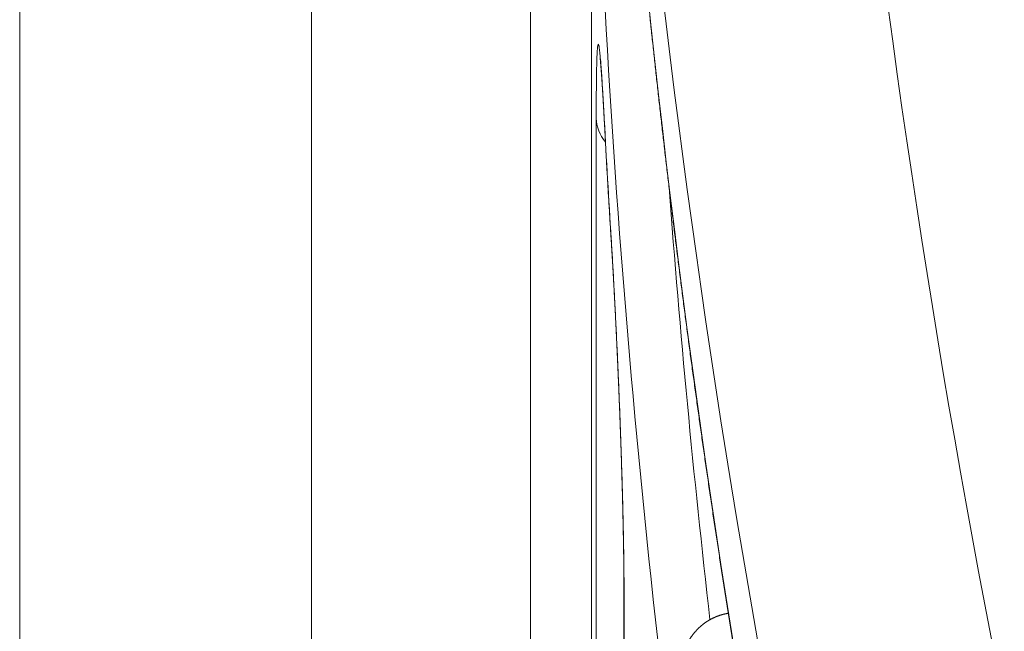
# Model space of a CAD drawing. Units: millimetres. Extents: x 7 to 415, y 5 to 292.
# Drawn here: x 59 to 62, y 130 to 132 of the extents above; entities that cross this region are included whole.
import ezdxf

# ---------------------------------------------------------------- set-up
doc = ezdxf.new("R2010")
doc.units = ezdxf.units.MM
doc.layers.add('1', color=7, linetype='Continuous', true_color=0xffffff)

msp = doc.modelspace()

# ---------------------------------------------------------------- linework, layer by layer
at = {"layer": '1', "color": 155, "linetype": 'Continuous', "lineweight": 13}
for p, q in [((60.3295, 144.8431), (60.3295, 128.7541)), ((58.9295, 138.9622), (58.9295, 114.3548)), ((59.7295, 138.9622), (59.7295, 114.3548)), ((60.4966, 131.9766), (60.4966, 128.5348)), ((60.4967, 131.9744), (60.4967, 128.5326)), ((60.5094, 128.0967), (60.5094, 131.5354)), ((60.5314, 131.5316), (60.5316, 131.5264)), ((60.5504, 131.2052), (60.5506, 131.1989)), ((60.5854, 130.224), (60.5854, 126.7928)), ((60.5854, 130.224), (60.5857, 130.2161)), ((60.5857, 130.2161), (60.5857, 126.7848))]:
    msp.add_line(p, q, dxfattribs=at)
for centre, major_axis, ratio, start_param, end_param in [((120.9476, 138.7435), (59.7569, 5.881), 0.703683, 2.933178, 3.211722), ((120.9895, 138.3203), (60.3582, 5.8818), 0.703749, 3.073151, 3.210378), ((120.9895, 131.2717), (-60.2776, 7.3841), 0.701801, 0.085903, 0.223018), ((120.9895, 137.201), (60.2776, 7.3841), 0.701801, 3.055955, 3.140045), ((60.7093, 131.539), (-0.2, 0), 0.707107, 0.025644, 0.508358), ((120.9922, 130.1455), (-60.3591, 5.9204), 0.703689, 0.106167, 0.113781), ((120.9764, 137.3067), (60.1271, 7.3837), 0.701775, 3.107965, 3.13596)]:
    msp.add_ellipse(centre, major_axis=major_axis, ratio=ratio, start_param=start_param, end_param=end_param, dxfattribs=at)
for points, knots in [([(60.4895, 134.9991), (60.4895, 134.9938), (60.4895, 134.9809), (60.4895, 134.9603), (60.4895, 134.9374), (60.4896, 134.9144), (60.4897, 134.8915), (60.4898, 134.8685), (60.4899, 134.8456), (60.49, 134.8226), (60.4902, 134.7997), (60.4903, 134.7767), (60.4905, 134.7538), (60.4907, 134.7308), (60.4909, 134.7079), (60.4912, 134.6849), (60.4914, 134.662), (60.4917, 134.639), (60.492, 134.616), (60.4923, 134.5931), (60.4926, 134.5701), (60.4929, 134.5471), (60.4933, 134.5242), (60.4936, 134.5012), (60.494, 134.4783), (60.4944, 134.4553), (60.4949, 134.4323), (60.4953, 134.4093), (60.4958, 134.3864), (60.4962, 134.3634), (60.4967, 134.3404), (60.4973, 134.3175), (60.4978, 134.2945), (60.4983, 134.2715), (60.4989, 134.2485), (60.4995, 134.2256), (60.5001, 134.2026), (60.5007, 134.1796), (60.5013, 134.1566), (60.502, 134.1337), (60.5026, 134.1107), (60.5033, 134.0877), (60.504, 134.0647), (60.5047, 134.0417), (60.5055, 134.0187), (60.5062, 133.9958), (60.507, 133.9728), (60.5078, 133.9498), (60.5086, 133.9268), (60.5094, 133.9038), (60.5103, 133.8808), (60.5111, 133.8578), (60.512, 133.8349), (60.5129, 133.8119), (60.5138, 133.7889), (60.5147, 133.7659), (60.5157, 133.7429), (60.5166, 133.7199), (60.5176, 133.6969), (60.5186, 133.6739), (60.5196, 133.6509), (60.5207, 133.6279), (60.5217, 133.6049), (60.5228, 133.5819), (60.5239, 133.5589), (60.525, 133.5359), (60.5261, 133.5129), (60.5272, 133.4899), (60.5284, 133.4669), (60.5295, 133.4439), (60.5307, 133.4209), (60.5319, 133.3979), (60.5332, 133.3749), (60.5344, 133.3519), (60.5357, 133.3289), (60.5369, 133.3059), (60.5382, 133.2829), (60.5395, 133.2599), (60.5409, 133.2369), (60.5422, 133.2139), (60.5436, 133.1909), (60.5449, 133.1679), (60.5463, 133.1449), (60.5478, 133.1218), (60.5492, 133.0988), (60.5506, 133.0758), (60.5521, 133.0528), (60.5536, 133.0298), (60.5551, 133.0068), (60.5566, 132.9838), (60.5581, 132.9608), (60.5597, 132.9377), (60.5613, 132.9147), (60.5628, 132.8917), (60.5644, 132.8687), (60.5661, 132.8457), (60.5677, 132.8227), (60.5694, 132.7997), (60.571, 132.7766), (60.5727, 132.7536), (60.5744, 132.7306), (60.5762, 132.7076), (60.5779, 132.6846), (60.5797, 132.6616), (60.5814, 132.6385), (60.5832, 132.6155), (60.5851, 132.5925), (60.5869, 132.5695), (60.5887, 132.5465), (60.5906, 132.5234), (60.5925, 132.5004), (60.5944, 132.4774), (60.5963, 132.4544), (60.5982, 132.4313), (60.6002, 132.4083), (60.6021, 132.3853), (60.6041, 132.3623), (60.6061, 132.3392), (60.6082, 132.3162), (60.6102, 132.2932), (60.6122, 132.2702), (60.6143, 132.2471), (60.6164, 132.2241), (60.6185, 132.2011), (60.6206, 132.1781), (60.6228, 132.155), (60.6249, 132.132), (60.6271, 132.109), (60.6293, 132.086), (60.6315, 132.0629), (60.6337, 132.0399), (60.636, 132.0169), (60.6383, 131.9939), (60.6405, 131.9708), (60.6428, 131.9478), (60.6451, 131.9248), (60.6475, 131.9017), (60.6498, 131.8787), (60.6522, 131.8557), (60.6546, 131.8326), (60.657, 131.8096), (60.6594, 131.7866), (60.6618, 131.7636), (60.6643, 131.7405), (60.6668, 131.7175), (60.6693, 131.6945), (60.6718, 131.6714), (60.6743, 131.6484), (60.6768, 131.6254), (60.6794, 131.6023), (60.682, 131.5793), (60.6845, 131.5563), (60.6872, 131.5333), (60.6898, 131.5102), (60.6924, 131.4872), (60.6951, 131.4642), (60.6978, 131.4411), (60.7005, 131.4181), (60.7032, 131.3951), (60.7059, 131.372), (60.7086, 131.349), (60.7114, 131.326), (60.7142, 131.3029), (60.717, 131.2799), (60.7198, 131.2569), (60.7226, 131.2338), (60.7255, 131.2108), (60.7284, 131.1878), (60.7313, 131.1647), (60.7342, 131.1417), (60.7371, 131.1187), (60.74, 131.0956), (60.743, 131.0726), (60.7459, 131.0496), (60.7489, 131.0266), (60.7519, 131.0035), (60.755, 130.9805), (60.758, 130.9575), (60.7611, 130.9344), (60.7641, 130.9114), (60.7672, 130.8884), (60.7703, 130.8653), (60.7735, 130.8423), (60.7766, 130.8193), (60.7798, 130.7962), (60.783, 130.7732), (60.7862, 130.7502), (60.7894, 130.7271), (60.7926, 130.7041), (60.7959, 130.6811), (60.7991, 130.6581), (60.8024, 130.635), (60.8057, 130.612), (60.809, 130.589), (60.8124, 130.5659), (60.8157, 130.5429), (60.8191, 130.5199), (60.8225, 130.4969), (60.8259, 130.4738), (60.8293, 130.4508), (60.8327, 130.4278), (60.8362, 130.4047), (60.8397, 130.3817), (60.8432, 130.3587), (60.8467, 130.3357), (60.8502, 130.3126), (60.8537, 130.2896), (60.8573, 130.2666), (60.8609, 130.2436), (60.8645, 130.2205), (60.8681, 130.1975), (60.8717, 130.1745), (60.8753, 130.1515), (60.879, 130.1284), (60.8827, 130.1054), (60.8864, 130.0824), (60.8901, 130.0594), (60.8938, 130.0363), (60.8976, 130.0133), (60.9014, 129.9903), (60.9051, 129.9673), (60.9089, 129.9442), (60.9128, 129.9212), (60.9166, 129.8982), (60.9204, 129.8752), (60.9243, 129.8522), (60.9282, 129.8291), (60.9321, 129.8061), (60.936, 129.7831), (60.94, 129.7601), (60.9439, 129.7371), (60.9479, 129.714), (60.9519, 129.691), (60.9559, 129.668), (60.9599, 129.645), (60.964, 129.622), (60.968, 129.599), (60.9721, 129.5759), (60.9762, 129.5529), (60.9803, 129.5299), (60.9844, 129.5069), (60.9886, 129.4839), (60.9927, 129.4609), (60.9969, 129.4379), (61.0011, 129.4149), (61.0053, 129.3918), (61.0096, 129.3688), (61.0138, 129.3458), (61.0181, 129.3228), (61.0224, 129.2998), (61.0267, 129.2768), (61.031, 129.2538), (61.0353, 129.2308), (61.0397, 129.2078), (61.0441, 129.1848), (61.0484, 129.1618), (61.0528, 129.1388), (61.0566, 129.1191), (61.0589, 129.1071), (61.0598, 129.1027)], [0, 0, 0, 0, 0.002693, 0.006595, 0.010496, 0.014398, 0.0183, 0.022202, 0.026103, 0.030005, 0.033907, 0.037809, 0.04171, 0.045612, 0.049514, 0.053416, 0.057317, 0.061219, 0.065121, 0.069023, 0.072925, 0.076826, 0.080728, 0.08463, 0.088532, 0.092434, 0.096335, 0.100237, 0.104139, 0.108041, 0.111943, 0.115844, 0.119746, 0.123648, 0.12755, 0.131452, 0.135354, 0.139255, 0.143157, 0.147059, 0.150961, 0.154863, 0.158765, 0.162666, 0.166568, 0.17047, 0.174372, 0.178274, 0.182176, 0.186078, 0.18998, 0.193882, 0.197783, 0.201685, 0.205587, 0.209489, 0.213391, 0.217293, 0.221195, 0.225097, 0.228999, 0.232901, 0.236803, 0.240705, 0.244607, 0.248508, 0.25241, 0.256312, 0.260214, 0.264116, 0.268018, 0.27192, 0.275822, 0.279724, 0.283626, 0.287528, 0.29143, 0.295332, 0.299234, 0.303136, 0.307038, 0.31094, 0.314842, 0.318744, 0.322646, 0.326548, 0.330451, 0.334353, 0.338255, 0.342157, 0.346059, 0.349961, 0.353863, 0.357765, 0.361667, 0.365569, 0.369471, 0.373373, 0.377276, 0.381178, 0.38508, 0.388982, 0.392884, 0.396786, 0.400688, 0.40459, 0.408493, 0.412395, 0.416297, 0.420199, 0.424101, 0.428003, 0.431906, 0.435808, 0.43971, 0.443612, 0.447514, 0.451417, 0.455319, 0.459221, 0.463123, 0.467026, 0.470928, 0.47483, 0.478732, 0.482635, 0.486537, 0.490439, 0.494341, 0.498244, 0.502146, 0.506048, 0.509951, 0.513853, 0.517755, 0.521657, 0.52556, 0.529462, 0.533364, 0.537267, 0.541169, 0.545072, 0.548974, 0.552876, 0.556779, 0.560681, 0.564583, 0.568486, 0.572388, 0.576291, 0.580193, 0.584095, 0.587998, 0.5919, 0.595803, 0.599705, 0.603608, 0.60751, 0.611413, 0.615315, 0.619217, 0.62312, 0.627022, 0.630925, 0.634827, 0.63873, 0.642632, 0.646535, 0.650438, 0.65434, 0.658243, 0.662145, 0.666048, 0.66995, 0.673853, 0.677755, 0.681658, 0.685561, 0.689463, 0.693366, 0.697268, 0.701171, 0.705074, 0.708976, 0.712879, 0.716782, 0.720684, 0.724587, 0.72849, 0.732392, 0.736295, 0.740198, 0.7441, 0.748003, 0.751906, 0.755809, 0.759711, 0.763614, 0.767517, 0.77142, 0.775322, 0.779225, 0.783128, 0.787031, 0.790933, 0.794836, 0.798739, 0.802642, 0.806545, 0.810448, 0.81435, 0.818253, 0.822156, 0.826059, 0.829962, 0.833865, 0.837768, 0.84167, 0.845573, 0.849476, 0.853379, 0.857282, 0.861185, 0.865088, 0.868991, 0.872894, 0.876797, 0.8807, 0.884603, 0.888506, 0.892409, 0.896312, 0.900215, 0.904118, 0.908021, 0.911924, 0.915827, 0.91973, 0.923633, 0.927536, 0.931439, 0.935342, 0.939245, 0.943148, 0.947052, 0.950955, 0.954858, 0.958761, 0.962664, 0.966567, 0.97047, 0.974374, 0.978277, 0.98218, 0.986083, 0.989986, 0.99389, 0.997793, 1, 1, 1, 1]), ([(60.5094, 131.5354), (60.5094, 131.5518), (60.5094, 131.5827), (60.5096, 131.61), (60.5098, 131.6292), (60.5098, 131.6353), (60.51, 131.6471), (60.5101, 131.6528), (60.5103, 131.6689), (60.5107, 131.6882), (60.5113, 131.7035), (60.5117, 131.7133), (60.5119, 131.7163), (60.5121, 131.7205), (60.5122, 131.7218), (60.5124, 131.7243), (60.5128, 131.7301), (60.5136, 131.7373), (60.515, 131.7403), (60.516, 131.7378), (60.5166, 131.7348), (60.5168, 131.7341), (60.5171, 131.7327), (60.5175, 131.7302), (60.5179, 131.7272), (60.5188, 131.7203), (60.52, 131.7089), (60.5214, 131.6932), (60.5224, 131.6799), (60.5228, 131.6752), (60.5233, 131.6677), (60.5235, 131.6651), (60.5239, 131.6599), (60.5248, 131.6465), (60.5265, 131.6198), (60.5281, 131.5925), (60.5297, 131.5634), (60.5306, 131.548), (60.5314, 131.5316)], [0, 0, 0, 0, 0.0625, 0.125, 0.125, 0.15625, 0.15625, 0.1875, 0.1875, 0.25, 0.3125, 0.3125, 0.34375, 0.34375, 0.359375, 0.359375, 0.375, 0.4375, 0.5, 0.5625, 0.5625, 0.578125, 0.578125, 0.59375, 0.625, 0.625, 0.6875, 0.75, 0.75, 0.78125, 0.78125, 0.796875, 0.796875, 0.8125, 0.875, 0.9375, 0.9375, 1, 1, 1, 1]), ([(60.5197, 131.7042), (60.5197, 131.7042), (60.5197, 131.7042), (60.5197, 131.7042), (60.5197, 131.7042), (60.5197, 131.7041), (60.5197, 131.704), (60.5197, 131.704), (60.5197, 131.7039), (60.5197, 131.7037), (60.5198, 131.7036), (60.5198, 131.7034), (60.5198, 131.7033), (60.5198, 131.7031), (60.5198, 131.7028), (60.5199, 131.7026), (60.5199, 131.7024), (60.5199, 131.7021), (60.52, 131.7018), (60.52, 131.7015), (60.52, 131.7011), (60.5201, 131.7008), (60.5201, 131.7004), (60.5202, 131.7), (60.5202, 131.6996), (60.5203, 131.6991), (60.5203, 131.6987), (60.5204, 131.6982), (60.5204, 131.6977), (60.5205, 131.6972), (60.5205, 131.6966), (60.5206, 131.6961), (60.5206, 131.6955), (60.5207, 131.6949), (60.5208, 131.6942), (60.5208, 131.6936), (60.5209, 131.6929), (60.521, 131.6922), (60.521, 131.6915), (60.5211, 131.6907), (60.5212, 131.69), (60.5212, 131.6892), (60.5213, 131.6884), (60.5214, 131.6876), (60.5214, 131.6867), (60.5215, 131.6859), (60.5216, 131.685), (60.5217, 131.6841), (60.5218, 131.6831), (60.5218, 131.6822), (60.5219, 131.6812), (60.522, 131.6803), (60.5221, 131.6792), (60.5222, 131.6782), (60.5223, 131.6772), (60.5223, 131.6761), (60.5224, 131.675), (60.5225, 131.6739), (60.5226, 131.6728), (60.5227, 131.6717), (60.5228, 131.6705), (60.5229, 131.6693), (60.523, 131.6681), (60.5231, 131.6669), (60.5231, 131.6657), (60.5232, 131.6644), (60.5233, 131.6631), (60.5234, 131.6618), (60.5235, 131.6605), (60.5236, 131.6592), (60.5237, 131.6578), (60.5238, 131.6564), (60.5239, 131.6551), (60.524, 131.6537), (60.5241, 131.6522), (60.5242, 131.6508), (60.5243, 131.6493), (60.5244, 131.6479), (60.5245, 131.6464), (60.5246, 131.6448), (60.5247, 131.6433), (60.5248, 131.6418), (60.5249, 131.6402), (60.525, 131.6386), (60.5252, 131.637), (60.5253, 131.6354), (60.5254, 131.6338), (60.5255, 131.6321), (60.5256, 131.6304), (60.5257, 131.6287), (60.5258, 131.627), (60.5259, 131.6253), (60.526, 131.6236), (60.5261, 131.6218), (60.5262, 131.6201), (60.5264, 131.6183), (60.5265, 131.6165), (60.5266, 131.6147), (60.5267, 131.6128), (60.5268, 131.611), (60.5269, 131.6091), (60.527, 131.6072), (60.5272, 131.6053), (60.5273, 131.6034), (60.5274, 131.6015), (60.5275, 131.5995), (60.5276, 131.5976), (60.5277, 131.5956), (60.5279, 131.5936), (60.528, 131.5916), (60.5281, 131.5896), (60.5282, 131.5875), (60.5283, 131.5855), (60.5284, 131.5834), (60.5286, 131.5813), (60.5287, 131.5792), (60.5288, 131.5771), (60.5289, 131.575), (60.5291, 131.5729), (60.5292, 131.5707), (60.5293, 131.5685), (60.5294, 131.5663), (60.5295, 131.5641), (60.5297, 131.5619), (60.5298, 131.5597), (60.5299, 131.5574), (60.53, 131.5552), (60.5302, 131.5529), (60.5303, 131.5506), (60.5304, 131.5483), (60.5305, 131.546), (60.5307, 131.5437), (60.5308, 131.5413), (60.5309, 131.539), (60.531, 131.5366), (60.5312, 131.5342), (60.5313, 131.5318), (60.5314, 131.5294), (60.5315, 131.5276), (60.5316, 131.5266), (60.5316, 131.5264)], [0, 0, 0, 0, 0.003628, 0.008347, 0.013136, 0.017993, 0.02292, 0.027916, 0.032982, 0.038117, 0.043322, 0.048595, 0.053937, 0.059348, 0.064827, 0.070373, 0.075986, 0.081665, 0.08741, 0.09322, 0.099094, 0.105031, 0.111031, 0.117093, 0.123215, 0.129397, 0.135638, 0.141936, 0.148292, 0.154703, 0.161169, 0.167689, 0.174262, 0.180887, 0.187583, 0.194373, 0.201204, 0.208074, 0.214982, 0.221928, 0.228911, 0.235929, 0.242982, 0.250068, 0.257187, 0.264338, 0.271521, 0.278734, 0.285976, 0.293247, 0.300547, 0.307874, 0.315228, 0.322608, 0.330014, 0.337445, 0.344901, 0.352381, 0.359885, 0.367412, 0.374962, 0.382534, 0.390128, 0.397745, 0.405382, 0.413042, 0.420722, 0.428358, 0.43604, 0.443763, 0.451522, 0.45931, 0.467121, 0.474795, 0.482593, 0.490402, 0.498222, 0.506052, 0.513893, 0.521745, 0.529607, 0.537462, 0.545362, 0.55327, 0.561184, 0.569106, 0.577035, 0.584971, 0.592915, 0.600867, 0.608826, 0.616793, 0.624768, 0.632752, 0.640743, 0.648694, 0.656737, 0.664783, 0.67283, 0.68088, 0.688931, 0.696985, 0.705041, 0.7131, 0.721162, 0.729227, 0.737295, 0.745367, 0.753443, 0.761522, 0.769605, 0.777693, 0.785786, 0.793883, 0.801985, 0.810092, 0.818205, 0.826324, 0.834448, 0.842578, 0.850715, 0.858859, 0.867009, 0.875166, 0.883345, 0.89151, 0.899677, 0.907845, 0.916014, 0.924184, 0.932357, 0.940533, 0.94871, 0.956891, 0.965075, 0.973262, 0.981454, 0.989648, 0.997845, 1, 1, 1, 1]), ([(60.5316, 131.5264), (60.5318, 131.5223), (60.5324, 131.5106), (60.5334, 131.4912), (60.5347, 131.4682), (60.536, 131.4452), (60.5372, 131.4222), (60.5385, 131.3992), (60.5398, 131.3761), (60.5412, 131.3531), (60.5425, 131.3301), (60.5439, 131.3071), (60.5453, 131.2841), (60.5467, 131.2611), (60.5481, 131.238), (60.5494, 131.2173), (60.5502, 131.2043), (60.5506, 131.1989)], [0, 0, 0, 0, 0.037112, 0.107401, 0.177689, 0.247977, 0.318265, 0.388554, 0.458843, 0.529131, 0.59942, 0.669709, 0.739998, 0.810287, 0.880576, 0.950865, 1, 1, 1, 1]), ([(60.5504, 131.2052), (60.5514, 131.1889), (60.5535, 131.1547), (60.5556, 131.1177), (60.5569, 131.0937), (60.5572, 131.0889), (60.5577, 131.0791), (60.5585, 131.0644), (60.5593, 131.0494), (60.5609, 131.0192), (60.563, 130.9779), (60.565, 130.935), (60.5666, 130.9021), (60.5671, 130.8911), (60.5678, 130.8743), (60.5681, 130.8687), (60.5686, 130.8574), (60.5698, 130.8293), (60.5719, 130.7785), (60.5746, 130.7103), (60.5762, 130.6645), (60.5772, 130.6359), (60.5774, 130.6301), (60.5778, 130.6187), (60.5784, 130.6016), (60.5789, 130.5847), (60.5799, 130.5512), (60.5812, 130.507), (60.5823, 130.4641), (60.583, 130.4323), (60.5832, 130.4218), (60.5836, 130.4062), (60.5837, 130.401), (60.5839, 130.3907), (60.5844, 130.3653), (60.5851, 130.3212), (60.5854, 130.2847), (60.5857, 130.2494), (60.5857, 130.2324), (60.5857, 130.2161)], [0, 0, 0, 0, 0.0625, 0.125, 0.125, 0.140625, 0.140625, 0.15625, 0.1875, 0.1875, 0.25, 0.3125, 0.3125, 0.34375, 0.34375, 0.359375, 0.359375, 0.375, 0.4375, 0.5, 0.5625, 0.5625, 0.578125, 0.578125, 0.59375, 0.625, 0.625, 0.6875, 0.75, 0.75, 0.78125, 0.78125, 0.796875, 0.796875, 0.8125, 0.875, 0.9375, 0.9375, 1, 1, 1, 1]), ([(60.5506, 131.1989), (60.5506, 131.1982), (60.5507, 131.1966), (60.5509, 131.1942), (60.551, 131.1918), (60.5512, 131.1893), (60.5513, 131.1869), (60.5515, 131.1844), (60.5516, 131.1819), (60.5518, 131.1794), (60.5519, 131.1769), (60.5521, 131.1744), (60.5522, 131.1719), (60.5524, 131.1693), (60.5525, 131.1668), (60.5527, 131.1642), (60.5529, 131.1616), (60.553, 131.159), (60.5532, 131.1564), (60.5533, 131.1538), (60.5535, 131.1512), (60.5536, 131.1485), (60.5538, 131.1459), (60.5539, 131.1432), (60.5541, 131.1405), (60.5543, 131.1378), (60.5544, 131.1352), (60.5546, 131.1324), (60.5547, 131.1297), (60.5549, 131.127), (60.555, 131.1242), (60.5552, 131.1215), (60.5554, 131.1187), (60.5555, 131.116), (60.5557, 131.1132), (60.5558, 131.1104), (60.556, 131.1076), (60.5562, 131.1047), (60.5563, 131.1019), (60.5565, 131.0991), (60.5566, 131.0962), (60.5568, 131.0934), (60.5569, 131.0905), (60.5571, 131.0876), (60.5573, 131.0847), (60.5574, 131.0818), (60.5576, 131.0789), (60.5577, 131.076), (60.5579, 131.0731), (60.5581, 131.0702), (60.5582, 131.0672), (60.5584, 131.0643), (60.5585, 131.0613), (60.5587, 131.0583), (60.5589, 131.0553), (60.559, 131.0523), (60.5592, 131.0493), (60.5593, 131.0463), (60.5595, 131.0433), (60.5596, 131.0403), (60.5598, 131.0373), (60.56, 131.0342), (60.5601, 131.0312), (60.5603, 131.0281), (60.5604, 131.0251), (60.5606, 131.022), (60.5608, 131.0189), (60.5609, 131.0158), (60.5611, 131.0128), (60.5612, 131.0096), (60.5614, 131.0065), (60.5615, 131.0034), (60.5617, 131.0003), (60.5619, 130.9971), (60.562, 130.994), (60.5622, 130.9908), (60.5623, 130.9877), (60.5625, 130.9845), (60.5626, 130.9813), (60.5628, 130.9781), (60.563, 130.9749), (60.5631, 130.9717), (60.5633, 130.9685), (60.5634, 130.9653), (60.5636, 130.9621), (60.5637, 130.9589), (60.5639, 130.9557), (60.5641, 130.9525), (60.5642, 130.9492), (60.5644, 130.946), (60.5645, 130.9427), (60.5647, 130.9395), (60.5648, 130.9362), (60.565, 130.9329), (60.5651, 130.9297), (60.5653, 130.9264), (60.5655, 130.9231), (60.5656, 130.9198), (60.5658, 130.9165), (60.5659, 130.9132), (60.5661, 130.9099), (60.5662, 130.9066), (60.5664, 130.9033), (60.5665, 130.8999), (60.5667, 130.8966), (60.5668, 130.8933), (60.567, 130.8899), (60.5671, 130.8866), (60.5673, 130.8832), (60.5674, 130.8799), (60.5676, 130.8765), (60.5677, 130.8732), (60.5679, 130.8698), (60.568, 130.8664), (60.5682, 130.8631), (60.5683, 130.8597), (60.5685, 130.8563), (60.5686, 130.8529), (60.5688, 130.8496), (60.5689, 130.8462), (60.5691, 130.8428), (60.5692, 130.8394), (60.5694, 130.836), (60.5695, 130.8326), (60.5697, 130.8292), (60.5698, 130.8258), (60.5699, 130.8224), (60.5701, 130.819), (60.5702, 130.8155), (60.5704, 130.8121), (60.5705, 130.8087), (60.5707, 130.8053), (60.5708, 130.8019), (60.5709, 130.7984), (60.5711, 130.795), (60.5712, 130.7916), (60.5714, 130.7881), (60.5715, 130.7847), (60.5716, 130.7812), (60.5718, 130.7778), (60.5719, 130.7744), (60.5721, 130.7709), (60.5722, 130.7675), (60.5723, 130.764), (60.5725, 130.7606), (60.5726, 130.7571), (60.5727, 130.7537), (60.5729, 130.7503), (60.573, 130.7468), (60.5732, 130.7434), (60.5733, 130.7399), (60.5734, 130.7365), (60.5736, 130.733), (60.5737, 130.7295), (60.5738, 130.7261), (60.574, 130.7226), (60.5741, 130.7192), (60.5742, 130.7157), (60.5743, 130.7122), (60.5745, 130.7088), (60.5746, 130.7053), (60.5747, 130.7019), (60.5749, 130.6984), (60.575, 130.6949), (60.5751, 130.6915), (60.5752, 130.688), (60.5754, 130.6846), (60.5755, 130.6811), (60.5756, 130.6777), (60.5757, 130.6742), (60.5759, 130.6708), (60.576, 130.6673), (60.5761, 130.6639), (60.5762, 130.6604), (60.5763, 130.657), (60.5765, 130.6535), (60.5766, 130.6501), (60.5767, 130.6467), (60.5768, 130.6432), (60.5769, 130.6398), (60.5771, 130.6363), (60.5772, 130.6329), (60.5773, 130.6295), (60.5774, 130.626), (60.5775, 130.6226), (60.5776, 130.6192), (60.5777, 130.6158), (60.5779, 130.6123), (60.578, 130.6089), (60.5781, 130.6055), (60.5782, 130.6021), (60.5783, 130.5987), (60.5784, 130.5953), (60.5785, 130.5919), (60.5786, 130.5885), (60.5787, 130.5851), (60.5788, 130.5817), (60.5789, 130.5783), (60.579, 130.575), (60.5791, 130.5716), (60.5792, 130.5682), (60.5793, 130.5648), (60.5794, 130.5615), (60.5795, 130.5581), (60.5796, 130.5548), (60.5797, 130.5514), (60.5798, 130.5481), (60.5799, 130.5447), (60.58, 130.5414), (60.5801, 130.538), (60.5802, 130.5347), (60.5803, 130.5314), (60.5804, 130.528), (60.5805, 130.5247), (60.5806, 130.5214), (60.5807, 130.5181), (60.5808, 130.5148), (60.5809, 130.5114), (60.581, 130.5081), (60.5811, 130.5048), (60.5811, 130.5016), (60.5812, 130.4983), (60.5813, 130.495), (60.5814, 130.4917), (60.5815, 130.4885), (60.5816, 130.4852), (60.5817, 130.482), (60.5817, 130.4787), (60.5818, 130.4755), (60.5819, 130.4723), (60.582, 130.469), (60.5821, 130.4658), (60.5821, 130.4626), (60.5822, 130.4594), (60.5823, 130.4562), (60.5824, 130.453), (60.5824, 130.4498), (60.5825, 130.4467), (60.5826, 130.4435), (60.5826, 130.4403), (60.5827, 130.4372), (60.5828, 130.434), (60.5829, 130.4309), (60.5829, 130.4277), (60.583, 130.4246), (60.5831, 130.4215), (60.5831, 130.4183), (60.5832, 130.4152), (60.5833, 130.4121), (60.5833, 130.409), (60.5834, 130.406), (60.5834, 130.4029), (60.5835, 130.3998), (60.5836, 130.3968), (60.5836, 130.3937), (60.5837, 130.3907), (60.5837, 130.3877), (60.5838, 130.3847), (60.5838, 130.3816), (60.5839, 130.3786), (60.5839, 130.3756), (60.584, 130.3727), (60.5841, 130.3697), (60.5841, 130.3667), (60.5842, 130.3638), (60.5842, 130.3608), (60.5842, 130.3579), (60.5843, 130.3549), (60.5843, 130.352), (60.5844, 130.3491), (60.5844, 130.3462), (60.5845, 130.3433), (60.5845, 130.3404), (60.5846, 130.3376), (60.5846, 130.3347), (60.5846, 130.3318), (60.5847, 130.329), (60.5847, 130.3262), (60.5847, 130.3233), (60.5848, 130.3205), (60.5848, 130.3177), (60.5848, 130.3149), (60.5849, 130.3122), (60.5849, 130.3094), (60.5849, 130.3066), (60.585, 130.3039), (60.585, 130.3012), (60.585, 130.2984), (60.5851, 130.2957), (60.5851, 130.293), (60.5851, 130.2903), (60.5851, 130.2877), (60.5852, 130.285), (60.5852, 130.2823), (60.5852, 130.2797), (60.5852, 130.2771), (60.5852, 130.2744), (60.5853, 130.2718), (60.5853, 130.2692), (60.5853, 130.2666), (60.5853, 130.264), (60.5853, 130.2615), (60.5853, 130.2589), (60.5853, 130.2564), (60.5854, 130.2539), (60.5854, 130.2514), (60.5854, 130.2489), (60.5854, 130.2464), (60.5854, 130.2439), (60.5854, 130.2414), (60.5854, 130.239), (60.5854, 130.2366), (60.5854, 130.2341), (60.5854, 130.2317), (60.5854, 130.2293), (60.5854, 130.227), (60.5854, 130.2252), (60.5854, 130.2242), (60.5854, 130.224)], [0, 0, 0, 0, 0.002991, 0.006148, 0.009306, 0.012438, 0.015595, 0.018751, 0.021908, 0.025064, 0.028221, 0.031378, 0.034535, 0.037693, 0.040852, 0.044011, 0.047171, 0.050332, 0.053494, 0.056657, 0.059825, 0.062991, 0.066158, 0.069325, 0.072491, 0.075658, 0.078824, 0.081992, 0.085159, 0.088327, 0.091496, 0.094665, 0.097836, 0.101007, 0.104181, 0.107355, 0.110529, 0.113703, 0.116877, 0.120051, 0.123226, 0.126397, 0.129568, 0.132742, 0.135919, 0.139097, 0.142275, 0.14545, 0.148608, 0.151791, 0.154971, 0.158151, 0.161329, 0.164507, 0.167683, 0.170859, 0.174035, 0.177209, 0.180384, 0.183558, 0.186731, 0.189905, 0.193079, 0.196254, 0.199428, 0.202603, 0.205779, 0.208955, 0.212132, 0.21531, 0.218489, 0.221669, 0.224851, 0.228034, 0.231219, 0.234405, 0.237593, 0.240783, 0.243971, 0.247158, 0.250344, 0.253529, 0.256713, 0.259896, 0.263078, 0.26626, 0.269441, 0.272622, 0.275803, 0.278983, 0.282164, 0.285344, 0.288525, 0.291707, 0.294889, 0.298071, 0.301254, 0.304438, 0.307623, 0.310809, 0.313996, 0.317185, 0.320375, 0.323567, 0.326762, 0.32995, 0.333137, 0.336324, 0.339511, 0.342698, 0.345886, 0.349074, 0.352254, 0.355439, 0.358627, 0.361815, 0.365001, 0.368183, 0.371358, 0.374543, 0.377727, 0.380911, 0.384095, 0.387278, 0.390461, 0.393643, 0.396826, 0.40001, 0.403193, 0.406377, 0.409561, 0.412747, 0.415931, 0.419123, 0.422313, 0.425502, 0.428689, 0.431876, 0.435061, 0.438246, 0.441429, 0.444612, 0.447795, 0.450977, 0.454159, 0.45734, 0.460522, 0.463704, 0.466885, 0.470067, 0.47325, 0.476433, 0.479617, 0.482801, 0.485986, 0.489172, 0.49236, 0.495548, 0.498738, 0.50193, 0.505122, 0.50831, 0.511497, 0.514683, 0.517869, 0.521054, 0.52424, 0.527425, 0.53061, 0.533796, 0.536981, 0.540167, 0.543354, 0.546541, 0.549723, 0.552897, 0.556076, 0.55926, 0.562448, 0.565638, 0.56883, 0.572022, 0.575213, 0.578402, 0.581589, 0.584771, 0.587947, 0.591118, 0.594282, 0.597471, 0.600657, 0.603841, 0.607024, 0.610206, 0.613386, 0.616566, 0.619745, 0.622923, 0.6261, 0.629277, 0.632453, 0.635629, 0.638806, 0.641982, 0.645158, 0.648334, 0.651511, 0.654688, 0.657865, 0.661043, 0.664223, 0.667403, 0.670584, 0.673766, 0.676949, 0.680134, 0.683321, 0.686506, 0.689689, 0.692871, 0.696052, 0.699231, 0.702409, 0.705586, 0.708762, 0.711937, 0.715111, 0.718285, 0.721459, 0.724632, 0.727805, 0.730977, 0.73415, 0.737323, 0.740496, 0.74367, 0.746844, 0.750019, 0.753194, 0.756371, 0.759548, 0.762727, 0.765906, 0.769087, 0.77227, 0.775426, 0.778603, 0.781781, 0.784957, 0.788128, 0.791293, 0.79445, 0.797622, 0.800788, 0.803954, 0.80712, 0.810286, 0.813451, 0.816617, 0.819784, 0.822949, 0.826113, 0.829276, 0.832438, 0.8356, 0.838762, 0.841923, 0.845084, 0.848245, 0.851407, 0.854568, 0.85773, 0.860892, 0.864062, 0.867225, 0.870386, 0.873546, 0.876703, 0.87986, 0.883015, 0.886168, 0.889321, 0.892473, 0.895623, 0.898773, 0.901922, 0.905071, 0.908219, 0.911366, 0.914514, 0.917661, 0.920809, 0.923956, 0.927103, 0.930251, 0.933399, 0.936548, 0.939697, 0.942847, 0.945998, 0.94915, 0.952281, 0.955422, 0.958562, 0.9617, 0.964837, 0.967973, 0.971108, 0.974242, 0.977375, 0.980508, 0.983641, 0.986773, 0.989905, 0.993037, 0.996117, 0.999256, 1, 1, 1, 1]), ([(60.8711, 130.1782), (60.8708, 130.1782), (60.87, 130.1781), (60.8687, 130.1778), (60.8671, 130.1775), (60.8655, 130.1772), (60.8639, 130.1769), (60.8623, 130.1765), (60.8608, 130.1762), (60.8592, 130.1758), (60.8576, 130.1754), (60.8561, 130.175), (60.8545, 130.1746), (60.8529, 130.1741), (60.8514, 130.1736), (60.8498, 130.1732), (60.8483, 130.1727), (60.8468, 130.1722), (60.8452, 130.1716), (60.8437, 130.1711), (60.8422, 130.1705), (60.8407, 130.17), (60.8392, 130.1694), (60.8377, 130.1688), (60.8362, 130.1681), (60.8347, 130.1675), (60.8333, 130.1668), (60.8318, 130.1662), (60.8304, 130.1655), (60.8289, 130.1648), (60.8275, 130.1641), (60.826, 130.1634), (60.8246, 130.1626), (60.8232, 130.1619), (60.8218, 130.1611), (60.8204, 130.1603), (60.819, 130.1595), (60.8177, 130.1587), (60.8163, 130.1579), (60.8149, 130.157), (60.8136, 130.1562), (60.8123, 130.1553), (60.8109, 130.1544), (60.8096, 130.1536), (60.8083, 130.1526), (60.807, 130.1517), (60.8057, 130.1508), (60.8045, 130.1499), (60.8032, 130.1489), (60.802, 130.148), (60.8007, 130.147), (60.7995, 130.146), (60.7983, 130.145), (60.7971, 130.144), (60.7959, 130.143), (60.7948, 130.142), (60.7936, 130.1409), (60.7925, 130.1399), (60.7913, 130.1388), (60.7902, 130.1378), (60.7891, 130.1367), (60.788, 130.1357), (60.787, 130.1346), (60.7859, 130.1335), (60.7849, 130.1324), (60.7838, 130.1313), (60.7828, 130.1302), (60.7818, 130.1291), (60.7808, 130.128), (60.7799, 130.1268), (60.7789, 130.1257), (60.778, 130.1246), (60.777, 130.1235), (60.7761, 130.1223), (60.7752, 130.1212), (60.7744, 130.1201), (60.7735, 130.1189), (60.7726, 130.1178), (60.7718, 130.1166), (60.771, 130.1155), (60.7702, 130.1144), (60.7694, 130.1132), (60.7686, 130.1121), (60.7679, 130.111), (60.7671, 130.1098), (60.7664, 130.1087), (60.7657, 130.1076), (60.765, 130.1064), (60.7643, 130.1053), (60.7637, 130.1042), (60.763, 130.1031), (60.7624, 130.102), (60.7618, 130.1009), (60.7612, 130.0998), (60.7606, 130.0987), (60.76, 130.0976), (60.7594, 130.0965), (60.7589, 130.0954), (60.7583, 130.0943), (60.7578, 130.0932), (60.7573, 130.0922), (60.7567, 130.0911), (60.7562, 130.09), (60.7558, 130.089), (60.7553, 130.0879), (60.7548, 130.0869), (60.7544, 130.0858), (60.7539, 130.0848), (60.7535, 130.0838), (60.7531, 130.0827), (60.7526, 130.0817), (60.7522, 130.0807), (60.7518, 130.0797), (60.7515, 130.0786), (60.7511, 130.0776), (60.7507, 130.0766), (60.7503, 130.0756), (60.75, 130.0745), (60.7496, 130.0735), (60.7492, 130.0725), (60.7489, 130.0715), (60.7486, 130.0704), (60.7482, 130.0694), (60.7479, 130.0684), (60.7476, 130.0674), (60.7473, 130.0663), (60.747, 130.0653), (60.7467, 130.0643), (60.7464, 130.0632), (60.7461, 130.0622), (60.7458, 130.0611), (60.7455, 130.0601), (60.7452, 130.059), (60.745, 130.0579), (60.7447, 130.0568), (60.7444, 130.0558), (60.7442, 130.0547), (60.7439, 130.0535), (60.7437, 130.0524), (60.7434, 130.0513), (60.7432, 130.0501), (60.7429, 130.049), (60.7427, 130.0478), (60.7424, 130.0466), (60.7422, 130.0453), (60.7419, 130.044), (60.7417, 130.0428), (60.7415, 130.0415), (60.7412, 130.0401), (60.741, 130.0386), (60.7407, 130.0371), (60.7405, 130.0355), (60.7402, 130.0339), (60.7399, 130.0322), (60.7397, 130.0303), (60.7394, 130.0282), (60.7391, 130.026), (60.7388, 130.0236), (60.7385, 130.0211), (60.7382, 130.0185), (60.7379, 130.0159), (60.7377, 130.0134), (60.7374, 130.0109), (60.7372, 130.0086), (60.737, 130.0063), (60.7368, 130.0041), (60.7367, 130.0021), (60.7365, 130), (60.7364, 129.9981), (60.7362, 129.9961), (60.7361, 129.9941), (60.736, 129.9922), (60.7359, 129.9903), (60.7357, 129.9884), (60.7356, 129.9864), (60.7355, 129.9845), (60.7354, 129.9826), (60.7353, 129.9807), (60.7352, 129.9788), (60.7351, 129.9769), (60.735, 129.975), (60.735, 129.9731), (60.7349, 129.9712), (60.7348, 129.9693), (60.7347, 129.9674), (60.7347, 129.9655), (60.7346, 129.9637), (60.7345, 129.9619), (60.7345, 129.96), (60.7344, 129.9581), (60.7343, 129.9561), (60.7343, 129.9542), (60.7342, 129.9523), (60.7342, 129.9503), (60.7341, 129.9484), (60.7341, 129.9464), (60.734, 129.9445), (60.734, 129.9425), (60.734, 129.9405), (60.7339, 129.9385), (60.7339, 129.9365), (60.7338, 129.9345), (60.7338, 129.9325), (60.7338, 129.9305), (60.7338, 129.9285), (60.7337, 129.9264), (60.7337, 129.9244), (60.7337, 129.9223), (60.7337, 129.9202), (60.7336, 129.9182), (60.7336, 129.9161), (60.7336, 129.914), (60.7336, 129.9119), (60.7336, 129.9098), (60.7336, 129.9077), (60.7336, 129.9055), (60.7336, 129.9034), (60.7336, 129.9012), (60.7336, 129.8992), (60.7336, 129.8978), (60.7336, 129.8972)], [0, 0, 0, 0, 0.001681, 0.005044, 0.008406, 0.011767, 0.015128, 0.018488, 0.021847, 0.025206, 0.028564, 0.031921, 0.035278, 0.038634, 0.041989, 0.045344, 0.048698, 0.052052, 0.055405, 0.058757, 0.062108, 0.065459, 0.068809, 0.072159, 0.075508, 0.078856, 0.082203, 0.085549, 0.088895, 0.09224, 0.095584, 0.098927, 0.102269, 0.10561, 0.10895, 0.11229, 0.115627, 0.118964, 0.122299, 0.125633, 0.128966, 0.132297, 0.135627, 0.138954, 0.14228, 0.145604, 0.148926, 0.152246, 0.155564, 0.158879, 0.162191, 0.165501, 0.168807, 0.172111, 0.175411, 0.178707, 0.182, 0.185288, 0.188573, 0.191852, 0.195127, 0.198397, 0.201661, 0.20492, 0.208173, 0.211419, 0.214659, 0.217892, 0.221118, 0.224336, 0.227547, 0.230749, 0.233943, 0.237128, 0.240304, 0.243471, 0.246628, 0.249776, 0.252913, 0.256041, 0.259159, 0.262266, 0.265363, 0.26845, 0.271526, 0.274593, 0.277649, 0.280695, 0.283732, 0.28676, 0.289778, 0.292788, 0.29579, 0.298784, 0.301771, 0.304751, 0.307726, 0.310695, 0.31366, 0.316622, 0.319581, 0.322538, 0.325495, 0.328451, 0.331409, 0.33437, 0.337333, 0.340301, 0.343275, 0.346257, 0.349246, 0.352246, 0.355258, 0.358283, 0.361322, 0.364379, 0.367575, 0.370706, 0.37386, 0.377037, 0.380241, 0.383473, 0.386736, 0.390031, 0.393362, 0.396731, 0.400141, 0.403595, 0.407095, 0.410646, 0.41425, 0.417912, 0.421634, 0.425423, 0.429282, 0.433216, 0.43723, 0.441332, 0.445526, 0.449925, 0.454086, 0.458429, 0.462961, 0.46771, 0.472703, 0.477979, 0.482798, 0.487669, 0.493435, 0.499427, 0.505696, 0.512277, 0.519216, 0.525823, 0.533962, 0.542627, 0.551943, 0.561948, 0.572585, 0.583613, 0.594562, 0.605114, 0.615191, 0.624824, 0.634071, 0.642993, 0.651642, 0.659213, 0.667225, 0.675003, 0.682652, 0.690189, 0.697623, 0.704966, 0.712225, 0.719409, 0.726524, 0.733577, 0.740573, 0.747516, 0.754411, 0.761262, 0.768072, 0.774845, 0.781584, 0.788291, 0.794267, 0.800552, 0.807114, 0.813642, 0.820138, 0.826603, 0.83304, 0.839448, 0.84583, 0.852187, 0.858518, 0.864868, 0.871166, 0.87745, 0.88372, 0.889977, 0.896222, 0.902456, 0.90868, 0.914894, 0.921099, 0.927296, 0.933461, 0.939612, 0.945755, 0.951889, 0.958015, 0.964135, 0.970248, 0.976355, 0.982456, 0.988553, 0.994644, 1, 1, 1, 1])]:
    msp.add_open_spline(points, degree=3, knots=knots, dxfattribs=at)

doc.saveas('drawing.dxf')
